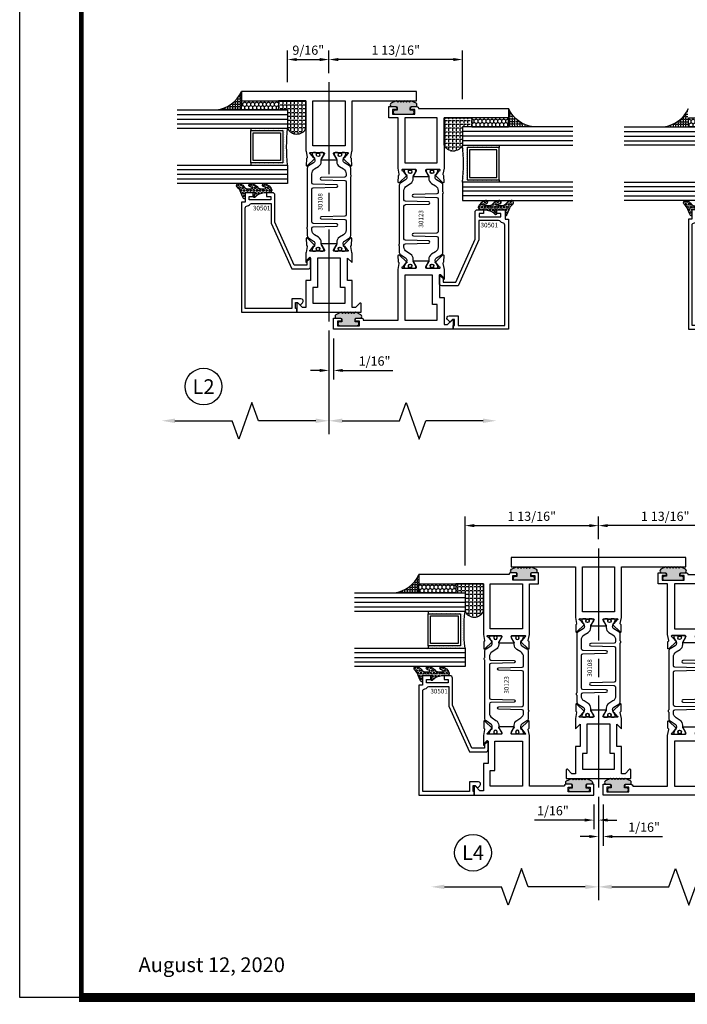
# Model space of a CAD drawing. Units: inches. Extents: x -37 to 186, y -91 to 4.
# Drawn here: x 121 to 130, y -67 to -54 of the extents above; entities that cross this region are included whole.
import ezdxf
from ezdxf.enums import TextEntityAlignment as Align

# ---------------------------------------------------------------- set-up
doc = ezdxf.new("R2010")
doc.units = ezdxf.units.IN
doc.header["$LTSCALE"] = 0.5
doc.header["$MEASUREMENT"] = 0
doc.linetypes.add('CENTER', pattern=[2, 1.25, -0.25, 0.25, -0.25])
for name, color, linetype in [('Beads', 5, 'Continuous'), ('CenterLine', 2, 'CENTER'), ('Dimensions', 3, 'Continuous'), ('GLASS', 8, 'Continuous'), ('Object', 6, 'Continuous'), ('OBJECTS', 6, 'Continuous'), ('sealant', 1, 'Continuous'), ('Text', 4, 'Continuous'), ('VINYL', 6, 'Continuous')]:
    doc.layers.add(name, color=color, linetype=linetype)
doc.styles.add('Arial', font='arial.ttf')
doc.styles.add('Simplex', font='simplex.shx')
doc.styles.get("Standard").update_dxf_attribs({"font": 'arial.ttf'})
doc.dimstyles.new('Standard$0', dxfattribs={"dimtxt": 0.125, "dimasz": 0.125, "dimexe": 0.125, "dimexo": 0.125, "dimgap": 0.0625, "dimtad": 1, "dimdec": 5, "dimzin": 0, "dimdsep": 46, "dimlunit": 5, "dimtxsty": 'Simplex', "dimcen": 0, "dimadec": 1, "dimazin": 2, "dimtfac": 1, "dimtdec": 5, "dimtofl": 0, "dimtmove": 0, "dimatfit": 3, "dimfxl": 1, "dimfrac": 2, "dimtolj": 1, "dimtzin": 0, "dimlwd": -1, "dimlwe": -1, "dimarcsym": 0})

# ---------------------------------------------------------------- blocks, each defined once
blk = doc.blocks.new('*D9')
at = {"layer": 'Defpoints', "color": 0, "transparency": 16777216}
for p in [(125.1337373582042, -57.74022736736579), (125.196237369023, -57.8455185785058), (125.196237369023, -58.40577265953244)]:
    blk.add_point(p, dxfattribs=at)
at = {"layer": 'Dimensions', "color": 0, "transparency": 16777216}
for p, q in [((125.1337373582042, -57.86522736736579), (125.1337373582042, -58.53077265953245)), ((125.196237369023, -57.9705185785058), (125.196237369023, -58.53077265953245)), ((125.0087373582043, -58.40577265953244), (124.8837373582043, -58.40577265953244)), ((125.321237369023, -58.40577265953244), (126.0026144560106, -58.40577265953244))]:
    blk.add_line(p, q, dxfattribs=at)
for points in [[(125.0087373582043, -58.38493932619911), (125.0087373582043, -58.42660599286578), (125.1337373582042, -58.40577265953244)], [(125.321237369023, -58.38493932619911), (125.321237369023, -58.42660599286578), (125.196237369023, -58.40577265953244)]]:
    blk.add_solid(points, dxfattribs=at)
at = {"layer": 'Dimensions', "color": 0, "transparency": 16777216, "insert": (125.7527849880706, -58.2786410087821), "char_height": 0.125, "attachment_point": 5, "style": 'Arial'}
blk.add_mtext('\\A1;1/16"', dxfattribs=at)
blk = doc.blocks.new('DIM')
at = {"color": 0, "linetype": 'ByBlock'}
for p, q in [((-0.125, 0), (-0.8644460117492015, 0)), ((-0.684446011749202, -0.1799999999999997), (-0.684446011749202, -0.9559300415495144)), ((-0.684446011749202, -2.091860083099028), (-0.684446011749202, -1.315930041549513))]:
    blk.add_line(p, q, dxfattribs=at)
for p, q in [((-0.434446011749202, -1.04593004154951), (-0.9344460117492019, -1.225930041549517)), ((-0.684446011749202, -0.9559300415495144), (-0.434446011749202, -1.04593004154951)), ((-0.9344460117492019, -1.225930041549517), (-0.684446011749202, -1.315930041549513))]:
    blk.add_line(p, q)
for points in [[(-0.7144460117492013, -0.1799999999999997), (-0.6544460117492026, -0.1799999999999997), (-0.684446011749202, 0)], [(-0.7144460117492013, -2.091860083099028), (-0.6544460117492026, -2.091860083099028), (-0.684446011749202, -2.271860083099028)]]:
    blk.add_solid(points, dxfattribs=at)
at = {"layer": 'Defpoints', "color": 0, "linetype": 'ByBlock'}
blk.add_point((-0.684446011749202, -2.271860083099028), dxfattribs=at)
blk = doc.blocks.new('*D28')
at = {"layer": 'Defpoints', "color": 0, "transparency": 16777216}
for p in [(125.1337373598994, -54.18044209125092), (125.1337373598994, -54.49022736736579), (124.5712373600245, -54.61522736736579)]:
    blk.add_point(p, dxfattribs=at)
at = {"layer": 'Dimensions', "color": 0, "transparency": 16777216}
for p, q in [((124.5712373600245, -54.49022736736579), (124.5712373600245, -54.05544209125093)), ((125.1337373598994, -54.36522736736579), (125.1337373598994, -54.05544209125093)), ((124.6962373600245, -54.18044209125092), (125.0087373598994, -54.18044209125092))]:
    blk.add_line(p, q, dxfattribs=at)
for points in [[(124.6962373600245, -54.15960875791759), (124.6962373600245, -54.20127542458426), (124.5712373600245, -54.18044209125092)], [(125.0087373598994, -54.15960875791759), (125.0087373598994, -54.20127542458426), (125.1337373598994, -54.18044209125092)]]:
    blk.add_solid(points, dxfattribs=at)
at = {"layer": 'Dimensions', "color": 0, "transparency": 16777216, "insert": (124.852487359962, -54.05331044050058), "char_height": 0.125, "attachment_point": 5, "style": 'Arial'}
blk.add_mtext('\\A1;9/16"', dxfattribs=at)
blk = doc.blocks.new('*D29')
at = {"layer": 'Defpoints', "color": 0, "transparency": 16777216}
for p in [(125.1337373598994, -54.18044209125092), (125.1337373598994, -54.49022736736579), (126.9462373595244, -54.8455185785058)]:
    blk.add_point(p, dxfattribs=at)
at = {"layer": 'Dimensions', "color": 0, "transparency": 16777216}
for p, q in [((125.1337373598994, -54.36522736736579), (125.1337373598994, -54.05544209125093)), ((126.9462373595244, -54.7205185785058), (126.9462373595244, -54.05544209125093)), ((126.8212373595244, -54.18044209125092), (125.2587373598994, -54.18044209125092))]:
    blk.add_line(p, q, dxfattribs=at)
for points in [[(125.2587373598994, -54.15960875791759), (125.2587373598994, -54.20127542458426), (125.1337373598994, -54.18044209125092)], [(126.8212373595244, -54.15960875791759), (126.8212373595244, -54.20127542458426), (126.9462373595244, -54.18044209125092)]]:
    blk.add_solid(points, dxfattribs=at)
at = {"layer": 'Dimensions', "color": 0, "transparency": 16777216, "insert": (126.0399873597119, -54.05326780748557), "char_height": 0.125, "attachment_point": 5, "style": 'Arial'}
blk.add_mtext('\\A1;1 13/16"', dxfattribs=at)
blk = doc.blocks.new('TR-6418E')
at = {"layer": 'VINYL'}
h = blk.add_hatch(dxfattribs=at)
h.set_pattern_fill('AR-CONC', color=2)
h.set_pattern_definition([(50, (-128.7063561248717, 34.4316526462555), (7.172601826007534, -0.6275213498259511), [0.75, -8.25]), (355, (-128.7063561248717, 34.4316526462555), (-1.38751333613, 7.521921337000118), [0.6, -6.599999999999999]), (100.45144446, (-128.1086393148717, 34.3793592062555), (5.785088467271119, 6.894399909686294), [0.6374019199999995, -7.011421119999996]), (46.1842, (-128.7063561248717, 36.4316526462555), (10.67241330671572, -1.655192807930765), [1.125, -12.375]), (96.63563549000003, (-127.8169886748717, 36.2937195762555), (9.346619456742284, 9.741186007745505), [0.9561034199999999, -10.5171376]), (351.18416399, (-128.7063561248717, 36.4316526462555), (9.346619450547731, 9.741186002699902), [0.9, -9.90000001]), (21, (-127.7063561248717, 35.9316526462555), (5.969070521184616, -4.026188906653388), [0.75, -8.25]), (326, (-127.7063561248717, 35.9316526462555), (2.433153319215817, 7.25150045046853), [0.6, -6.599999999999999]), (71.45144474, (-127.2089335848717, 35.5961369062555), (8.402223767299711, 3.225311528063538), [0.6374019000000001, -7.011421119999999]), (37.5, (-128.7063561248717, 34.4316526462555), (0.1215985531729067, 3.328938538313114), [0, -6.519999999999999, 0, -6.7, 0, -6.625]), (7.499999999999999, (-128.7063561248717, 34.4316526462555), (2.630695374421486, 3.944117118823602), [0, -3.819999999999999, 0, -6.37, 0, -2.524999999999999]), (327.5, (-130.9363561248717, 34.4316526462555), (5.33822436172409, -0.2255487173437976), [0, -2.5, 0, -7.799999999999999, 0, -10.35]), (317.5, (-131.9363561248717, 34.4316526462555), (5.831861693423862, 1.001049823323177), [0, -3.25, 0, -5.179999999999999, 0, -7.349999999999999])])
edge = h.paths.add_edge_path()
edge.add_line((0.0900000000000034, 0.0879999999999797), (0.0900000000000034, 0.0549999999999642))
edge.add_line((0.0900000000000034, 0.0549999999999642), (0.1150000000000091, 0.0549999999999926))
edge.add_arc((0.1150000000000091, 0.0275000000000034), 0.0274999999999892, -90, 90, ccw=False)
edge.add_line((0.1150000000000091, 1.42e-14), (-0.1150000000000091, -1.42e-14))
edge.add_arc((-0.1150000000000091, 0.0274999999999892), 0.0275000000000034, 90, 270, ccw=False)
edge.add_line((-0.1150000000000091, 0.0549999999999926), (-0.0900000000000034, 0.055000000000021))
edge.add_line((-0.0900000000000034, 0.055000000000021), (-0.0900000000000034, 0.0879999999999797))
edge.add_arc((-0.1050000000000075, 0.0879999999999903), 0.0150000000000041, 359.9999999999593, 449.9999999999322)
edge.add_line((-0.1049999999999898, 0.1029999999999944), (-0.1690000000000253, 0.1029999999999944))
edge.add_arc((-0.1532124917760349, 0.1259999999999759), 0.0278970503086207, 124.46622586600361, 235.5337741338903, ccw=False)
edge.add_line((-0.1689999999999827, 0.1489999999999867), (-0.0999999999999943, 0.1830117813910448))
edge.add_line((-0.0999999999999943, 0.1830117813910448), (-0.0800000000000125, 0.1655058906955134))
edge.add_line((-0.0800000000000125, 0.1655058906955134), (-0.0600000000000023, 0.1830117813910448))
edge.add_line((-0.0600000000000023, 0.1830117813910448), (-0.0400000000000063, 0.1655058906955134))
edge.add_line((-0.0400000000000063, 0.1655058906955134), (-0.0200000000000102, 0.1830117813910448))
edge.add_line((-0.0200000000000102, 0.1830117813910448), (0, 0.1655058906955134))
edge.add_line((0, 0.1655058906955134), (0.0200000000000102, 0.1830117813910448))
edge.add_line((0.0200000000000102, 0.1830117813910448), (0.0400000000000063, 0.1655058906955134))
edge.add_line((0.0400000000000063, 0.1655058906955134), (0.0600000000000023, 0.1830117813910448))
edge.add_line((0.0600000000000023, 0.1830117813910448), (0.0800000000000125, 0.1655058906955134))
edge.add_line((0.0800000000000125, 0.1655058906955134), (0.0999999999999943, 0.1830117813910448))
edge.add_line((0.0999999999999943, 0.1830117813910448), (0.1690000000000111, 0.1489999999999867))
edge.add_arc((0.1532124917760491, 0.1259999999999857), 0.0278970503086207, -55.53377413392559, 55.533774133961, ccw=False)
edge.add_line((0.1690000000000253, 0.1029999999999944), (0.105000000000004, 0.102999999999966))
edge.add_arc((0.1050000000000004, 0.087999999999969), 0.014999999999997, 89.99999999998644, 179.9999999999593)
h = blk.add_hatch(color=2, dxfattribs=at)
h.dxf.hatch_style = 1
edge = h.paths.add_edge_path()
edge.add_line((0.0900000000000034, 0.0879999999999797), (0.0900000000000034, 0.0549999999999642))
edge.add_line((0.0900000000000034, 0.0549999999999642), (0.1150000000000091, 0.0549999999999926))
edge.add_arc((0.1150000000000091, 0.0275000000000034), 0.0274999999999892, -90, 90, ccw=False)
edge.add_line((0.1150000000000091, 1.42e-14), (-0.1150000000000091, -1.42e-14))
edge.add_arc((-0.1150000000000091, 0.0274999999999892), 0.0275000000000034, 90, 270, ccw=False)
edge.add_line((-0.1150000000000091, 0.0549999999999926), (-0.0900000000000034, 0.055000000000021))
edge.add_line((-0.0900000000000034, 0.055000000000021), (-0.0900000000000034, 0.0879999999999797))
edge.add_arc((-0.1050000000000075, 0.0879999999999903), 0.0150000000000041, 359.9999999999593, 449.9999999999322)
edge.add_line((-0.1049999999999898, 0.1029999999999944), (-0.1690000000000253, 0.1029999999999944))
edge.add_arc((-0.1532124917760349, 0.1259999999999759), 0.0278970503086207, 124.46622586600361, 235.5337741338903, ccw=False)
edge.add_line((-0.1689999999999827, 0.1489999999999867), (-0.0999999999999943, 0.1830117813910448))
edge.add_line((-0.0999999999999943, 0.1830117813910448), (-0.0800000000000125, 0.1655058906955134))
edge.add_line((-0.0800000000000125, 0.1655058906955134), (-0.0600000000000023, 0.1830117813910448))
edge.add_line((-0.0600000000000023, 0.1830117813910448), (-0.0400000000000063, 0.1655058906955134))
edge.add_line((-0.0400000000000063, 0.1655058906955134), (-0.0200000000000102, 0.1830117813910448))
edge.add_line((-0.0200000000000102, 0.1830117813910448), (0, 0.1655058906955134))
edge.add_line((0, 0.1655058906955134), (0.0200000000000102, 0.1830117813910448))
edge.add_line((0.0200000000000102, 0.1830117813910448), (0.0400000000000063, 0.1655058906955134))
edge.add_line((0.0400000000000063, 0.1655058906955134), (0.0600000000000023, 0.1830117813910448))
edge.add_line((0.0600000000000023, 0.1830117813910448), (0.0800000000000125, 0.1655058906955134))
edge.add_line((0.0800000000000125, 0.1655058906955134), (0.0999999999999943, 0.1830117813910448))
edge.add_line((0.0999999999999943, 0.1830117813910448), (0.1690000000000111, 0.1489999999999867))
edge.add_arc((0.1532124917760491, 0.1259999999999857), 0.0278970503086207, -55.53377413392559, 55.533774133961, ccw=False)
edge.add_line((0.1690000000000253, 0.1029999999999944), (0.105000000000004, 0.102999999999966))
edge.add_arc((0.1050000000000004, 0.087999999999969), 0.014999999999997, 89.99999999998644, 179.9999999999593)
at = {"layer": 'VINYL', "color": 2}
blk.add_lwpolyline([(0.0900000000000034, 0.0879999999999797), (0.0900000000000034, 0.0549999999999642), (0.1150000000000091, 0.0549999999999926, -0.9999999999999998), (0.1150000000000091, 1.42e-14), (-0.1150000000000091, -1.42e-14, -0.9999999999999998), (-0.1150000000000091, 0.0549999999999926), (-0.0900000000000034, 0.055000000000021), (-0.0900000000000034, 0.0879999999999797, 0.4142135623729564), (-0.1049999999999898, 0.1029999999999944), (-0.1690000000000253, 0.1029999999999944, -0.52650182976755), (-0.1689999999999827, 0.1489999999999867), (-0.0999999999999943, 0.1830117813910448), (-0.0800000000000125, 0.1655058906955134), (-0.0600000000000023, 0.1830117813910448), (-0.0400000000000063, 0.1655058906955134), (-0.0200000000000102, 0.1830117813910448), (0, 0.1655058906955134), (0.0200000000000102, 0.1830117813910448), (0.0400000000000063, 0.1655058906955134), (0.0600000000000023, 0.1830117813910448), (0.0800000000000125, 0.1655058906955134), (0.0999999999999943, 0.1830117813910448), (0.1690000000000111, 0.1489999999999867, -0.5265018297675493), (0.1690000000000253, 0.1029999999999944), (0.105000000000004, 0.102999999999966, 0.4142135623729563)], format="xyb", close=True, dxfattribs=at)
blk = doc.blocks.new('sheet')
at = {"linetype": 'Continuous'}
for points, const_width in [([(0.4188086893723551, 10.52255285487147), (0.4188086893723551, -0.0309312178266055)], 0.030931217826614), ([(0.4033430804590524, 0), (7.455660744927037, 0)], 0.061862435653228)]:
    blk.add_lwpolyline(points, dxfattribs=dict(at, const_width=const_width))
at = {"layer": 'Defpoints'}
blk.add_lwpolyline([(0, 0), (0, 10.49162163704486), (7.859375, 10.49162163704486), (7.859375, 0)], close=True, dxfattribs=at)
blk = doc.blocks.new('*D346')
at = {"layer": 'Defpoints', "color": 0, "transparency": 16777216}
for p in [(128.7932768108792, -64.07472121543498), (128.855776821698, -64.18001242657499), (128.855776821698, -64.74026650760163)]:
    blk.add_point(p, dxfattribs=at)
at = {"layer": 'Dimensions', "color": 0, "transparency": 16777216}
for p, q in [((128.7932768108792, -64.19972121543498), (128.7932768108792, -64.86526650760163)), ((128.855776821698, -64.30501242657499), (128.855776821698, -64.86526650760163)), ((128.6682768108792, -64.74026650760163), (128.5432768108792, -64.74026650760163)), ((128.980776821698, -64.74026650760163), (129.6621539086856, -64.74026650760163))]:
    blk.add_line(p, q, dxfattribs=at)
for points in [[(128.6682768108792, -64.7194331742683), (128.6682768108792, -64.76109984093496), (128.7932768108792, -64.74026650760163)], [(128.980776821698, -64.7194331742683), (128.980776821698, -64.76109984093496), (128.855776821698, -64.74026650760163)]]:
    blk.add_solid(points, dxfattribs=at)
at = {"layer": 'Dimensions', "color": 0, "transparency": 16777216, "insert": (129.4123244407456, -64.61313485685129), "char_height": 0.125, "attachment_point": 5, "style": 'Arial'}
blk.add_mtext('\\A1;1/16"', dxfattribs=at)
blk = doc.blocks.new('*D347')
at = {"layer": 'Defpoints', "color": 0, "transparency": 16777216}
for p in [(128.7932768108792, -64.07472121543498), (128.7307768126995, -64.18001242657499), (128.7307768126995, -64.51704006633867)]:
    blk.add_point(p, dxfattribs=at)
at = {"layer": 'Dimensions', "color": 0, "transparency": 16777216}
for p, q in [((128.7932768108792, -64.19972121543498), (128.7932768108792, -64.64204006633867)), ((128.7307768126995, -64.30501242657499), (128.7307768126995, -64.64204006633867)), ((128.6057768126995, -64.51704006633867), (127.9243997164632, -64.51704006633867)), ((128.9182768108792, -64.51704006633867), (129.0432768108792, -64.51704006633867))]:
    blk.add_line(p, q, dxfattribs=at)
for points in [[(128.6057768126995, -64.49620673300532), (128.6057768126995, -64.537873399672), (128.7307768126995, -64.51704006633867)], [(128.9182768108792, -64.49620673300532), (128.9182768108792, -64.537873399672), (128.7932768108792, -64.51704006633867)]]:
    blk.add_solid(points, dxfattribs=at)
at = {"layer": 'Dimensions', "color": 0, "transparency": 16777216, "insert": (128.1742291844032, -64.38990841558832), "char_height": 0.125, "attachment_point": 5, "style": 'Arial'}
blk.add_mtext('\\A1;1/16"', dxfattribs=at)
blk = doc.blocks.new('*D345')
at = {"layer": 'Defpoints', "color": 0, "transparency": 16777216}
for p in [(128.7932768125745, -60.51493593932011), (128.7932768125745, -60.82472121543498), (126.9807768129495, -61.18001242657499)]:
    blk.add_point(p, dxfattribs=at)
at = {"layer": 'Dimensions', "color": 0, "transparency": 16777216}
for p, q in [((126.9807768129495, -61.05501242657499), (126.9807768129495, -60.38993593932011)), ((128.7932768125745, -60.69972121543497), (128.7932768125745, -60.38993593932011)), ((127.1057768129495, -60.51493593932011), (128.6682768125745, -60.51493593932011))]:
    blk.add_line(p, q, dxfattribs=at)
for points in [[(127.1057768129495, -60.49410260598677), (127.1057768129495, -60.53576927265345), (126.9807768129495, -60.51493593932011)], [(128.6682768125745, -60.49410260598677), (128.6682768125745, -60.53576927265345), (128.7932768125745, -60.51493593932011)]]:
    blk.add_solid(points, dxfattribs=at)
at = {"layer": 'Dimensions', "color": 0, "transparency": 16777216, "insert": (127.887026812762, -60.38776165555476), "char_height": 0.125, "attachment_point": 5, "style": 'Arial'}
blk.add_mtext('\\A1;1 13/16"', dxfattribs=at)
blk = doc.blocks.new('*D344')
at = {"layer": 'Defpoints', "color": 0, "transparency": 16777216}
for p in [(128.7932768125745, -60.51493593932011), (128.7932768125745, -60.82472121543498), (130.6057768121994, -61.18001242657499)]:
    blk.add_point(p, dxfattribs=at)
at = {"layer": 'Dimensions', "color": 0, "transparency": 16777216}
for p, q in [((128.7932768125745, -60.69972121543497), (128.7932768125745, -60.38993593932011)), ((130.6057768121994, -61.05501242657499), (130.6057768121994, -60.38993593932011)), ((130.4807768121994, -60.51493593932011), (128.9182768125745, -60.51493593932011))]:
    blk.add_line(p, q, dxfattribs=at)
for points in [[(128.9182768125745, -60.49410260598677), (128.9182768125745, -60.53576927265345), (128.7932768125745, -60.51493593932011)], [(130.4807768121994, -60.49410260598677), (130.4807768121994, -60.53576927265345), (130.6057768121994, -60.51493593932011)]]:
    blk.add_solid(points, dxfattribs=at)
at = {"layer": 'Dimensions', "color": 0, "transparency": 16777216, "insert": (129.6995268123869, -60.38776165555476), "char_height": 0.125, "attachment_point": 5, "style": 'Arial'}
blk.add_mtext('\\A1;1 13/16"', dxfattribs=at)
blk = doc.blocks.new('IB-2807')
at = {"color": 13, "ltscale": 0.5}
blk.add_lwpolyline([(-0.2916564662711636, -0.0822166580907471, -0.4073799803307416), (-0.2719768496507555, -0.0629919999999977), (0.1736830829841409, -0.0629920000000048, -0.4073799803307086), (0.1933626996045632, -0.0822166580907542), (0.2007870000001048, -0.3996055000000069, 1.000000000000142), (0.2322830000000948, -0.3996055000000034), (0.2397073003956365, -0.0822166580907506, -0.4073799803307409), (0.2593869170160588, -0.0629920000000013), (0.3814491121870418, -0.0629920000000048, -0.2586175843558855), (0.4482244192783967, -0.1000061571342847), (0.4812940614538377, -0.1529286473706719, 0.2586175843559083), (0.5480693685451996, -0.1899428045049518), (0.5683500338383994, -0.1899428045049518, -0.131652055654937), (0.5840979864426572, -0.1941624410234706), (0.6380389491216861, -0.2253051453753194, 0.1316520556549324), (0.641975937272747, -0.2263600545049513), (0.6535419999999306, -0.2263600545049513, 0.4142135623730951), (0.6692899999999327, -0.210612054504951), (0.6692899999999327, -0.1791158182849486, 0.4142135623730951), (0.657478999999924, -0.1673048182849506), (0.6511986081195147, -0.1673048182849488, -1.696129800293399), (0.6511980673190437, -0.1259661923009467), (0.657478999999924, -0.1259661923009485, 0.4142135623730951), (0.6692899999999327, -0.1141551923009487), (0.6692899999999327, -0.0826595545049536, 0.4142135623730951), (0.6535419999999306, -0.0669115545049515), (0.6419756074417791, -0.0669115545049515, 0.1316530737711172), (0.6380385919933645, -0.0679664793947197), (0.5840982644672011, -0.099109104945871, -0.1316530737712209), (0.5683502026735426, -0.103328804504951), (0.5649722946239564, -0.103328804504951, -0.258617584355875), (0.5315846410782826, -0.0848217259378146), (0.4901466503536654, -0.0185070785671364, 0.2586175843558927), (0.4567589968079915, 0), (-0.3367232145247385, 0, -0.2134217652834673), (-0.3425921476096931, 0.0026246666666658, 0.4472135955000521), (-0.3660678799494832, 0.0026246666666658, -0.2134217652834543), (-0.3719368130344236, 0), (-0.4567589968079915, 0, 0.2586175843559007), (-0.4901466503536654, -0.01850707856714), (-0.5315846410782826, -0.0848217259378146, -0.2586175843558749), (-0.5649722946239564, -0.103328804504951), (-0.5683501043609099, -0.103328804504951, -0.1316524644635349), (-0.5840981008084896, -0.0991091426735373), (-0.6380388084508227, -0.0679664699628013, 0.1316524644635058), (-0.6419758075627158, -0.0669115545049479), (-0.6535420275590696, -0.0669115545049479, 0.4142135623730951), (-0.6692900275590717, -0.0826595545049465), (-0.6692900275590717, -0.1141551923009452, 0.4142135623731505), (-0.6574790275590701, -0.1259661923009467), (-0.6511981233421978, -0.1259661923009467, -1.696130134016091), (-0.6511986143318964, -0.1673048143479487), (-0.6574790275590701, -0.167304814347947, 0.4142135623730951), (-0.6692900275590717, -0.1791158143479468), (-0.6692900275590717, -0.2106120230089488, 0.4142135623730951), (-0.6535420275590696, -0.2263600230089473), (-0.6419758086373549, -0.2263600230089455, 0.1316525292357516), (-0.638038807788817, -0.2253051065484382), (-0.5840981951074227, -0.1941624703469884, -0.1316525292358009), (-0.5683501917132432, -0.1899428045049518), (-0.5480693685451996, -0.1899428045049518, 0.2586175843558967), (-0.4812940614538377, -0.1529286473706719), (-0.4482244192783896, -0.1000061571342741, -0.2586175843559042), (-0.3814491121870276, -0.0629919999999977), (-0.3576806836826591, -0.0629919999999977, -0.4073799803307418), (-0.338001067062244, -0.0822166580907471), (-0.3305767666667094, -0.3996055000000069, 1.000000000000142), (-0.2990807666667052, -0.3996055000000034)], format="xyb", close=True, dxfattribs=at)
for centre in [(-0.6397625275590713, -0.1466356391509436), (0.6397624999999323, -0.1466356548989385)]:
    blk.add_circle(centre, 0.0236219999999998, dxfattribs=at)
blk = doc.blocks.new('T30108')
for points in [[(-0.8304183186446749, 0.0723430770664635, -0.5773502691897564), (-0.8481348186446808, 0.0621144510223672), (-0.9099800183891488, 0.0978207937429261, -0.1826758136818116), (-0.9135061685169176, 0.1021296454781861, 0.849635366392467), (-0.928843318644681, 0.0996194131840582), (-0.9288400023289256, -0.0996194097936325, 0.8496353663924768), (-0.9135028522011623, -0.1021296420877675, -0.1826758136817141), (-0.9099767020734078, -0.0978207903524933), (-0.8481315023289255, -0.0621144476319344, -0.5773502691895464), (-0.8304150023289338, -0.0723430736760378), (-0.8304832953538436, -0.2500488904366307, -1.526198365857429), (-0.8450677667809358, -0.251182648601457), (-0.8969645336271341, -0.209307278627108, -0.2679491924311117), (-0.8997991577568882, -0.2019611891874007, 0.7332303362622317), (-0.9132520033667574, -0.195283146832999), (-1.009573900437345, -0.29537650558553, 0.6681786379192202), (-1.003749102151246, -0.30870892431588), (-0.9146812012488396, -0.3069986896707277, 0.1989123673796302), (-0.9091587325914929, -0.3045859792225372), (-0.9032807177360879, -0.2984778120500877, -0.2914734195860816), (-0.8950565570557955, -0.2964881739284948), (-0.8125199748597538, -0.3119685984597993, 0.0463850112291543), (-0.8068052250377917, -0.3124998826958887), (-0.125, -0.3124810596073502), (-0.125, -1.187499999875001), (0, -1.187499999875001), (0, 1.187499999875001), (-0.125, 1.187499999875001), (-0.125, 0.3124979505742829), (-0.8068052250377917, 0.3124998860863002, 0.0463850112291543), (-0.8125199748597538, 0.3119686018502108), (-0.8950565570557955, 0.2964881773189063, -0.2914734195860816), (-0.9032807177360879, 0.2984778154404992), (-0.9091587325914929, 0.3045859826129487, 0.1989123673796302), (-0.9146812012488396, 0.3069986930611392), (-1.003749102151246, 0.3087089277062915, 0.6681786379192202), (-1.009573900437345, 0.2953765089759415), (-0.9132520033667574, 0.1952831502234105, 0.7332303362622317), (-0.8997991577568882, 0.2019611925778122, -0.2679491924311117), (-0.8969645336271341, 0.2093072820175195), (-0.8450677667809358, 0.2511826519918685, -1.526198365857429), (-0.8304832953538436, 0.2500488938270422)], [(-2.9375, -0.312500044008182), (-2.568964999906427, -0.3125000440188614), (-2.568964999906427, -0.249999999885631), (-2.263364999906627, -0.249999999885631), (-2.325361265763447, -0.3124962356284158), (-2.193258095842438, -0.3124998826958887, 0.0463850112291543), (-2.187543346020476, -0.3119685984597993), (-2.105006763824434, -0.2964881739284948, -0.2914734195860816), (-2.096782603144141, -0.2984778120500877), (-2.090904588288736, -0.3045859792225372, 0.1989123673796302), (-2.08538211963139, -0.3069986896707277), (-1.996314218728983, -0.30870892431588, 0.6681786379192202), (-1.990489420442884, -0.29537650558553), (-2.086811317513472, -0.195283146832999, 0.7332303362622317), (-2.100264163123341, -0.2019611891874007, -0.2679491924311117), (-2.103098787253095, -0.209307278627108), (-2.154995554099293, -0.251182648601457, -1.526198365857429), (-2.169580025526386, -0.2500488904366307), (-2.169648318551296, -0.0723430736867243, -0.5773502691895962), (-2.151931818551304, -0.0621144476426281), (-2.090086618806822, -0.0978207903631869, -0.182675813681714), (-2.086560468679067, -0.1021296420984612, 0.8496353663928553), (-2.071223318551304, -0.0996194098043191), (-2.071220002235548, 0.0996194131733717, 0.8496353663928452), (-2.086557152363312, 0.1021296454674996, -0.1826758136818114), (-2.09008330249108, 0.0978207937322395), (-2.151928502235548, 0.0621144510116807, -0.5773502691897564), (-2.169645002235554, 0.0723430770557769), (-2.169580025526386, 0.2500488938270422, -1.526198365857429), (-2.154995554099293, 0.2511826519918685), (-2.103098787253095, 0.2093072820175195, -0.2679491924311117), (-2.100264163123341, 0.2019611925778122, 0.7332303362622317), (-2.086811317513472, 0.1952831502234105), (-1.990489420442884, 0.2953765089759415, 0.6681786379192202), (-1.996314218728983, 0.3087089277062915), (-2.08538211963139, 0.3069986930611392, 0.1989123673796302), (-2.090904588288736, 0.3045859826129487), (-2.096782603144141, 0.2984778154404992, -0.2914734195860816), (-2.105006763824434, 0.2964881773189063), (-2.187543346020476, 0.3119686018502108, 0.0463850112291543), (-2.193258095842438, 0.3124998860863002), (-2.32536451501474, 0.3124995110619579), (-2.263364999906627, 0.2499999998642437), (-2.568964999906427, 0.2499999998642437), (-2.568964999906427, 0.3125000439974883), (-2.9375, 0.3125000440081678), (-2.9375, 0.3603578642512204), (-2.877428932188195, 0.4204289320630821, 0.6681786379191457), (-2.884500000000116, 0.4374999998749303), (-3, 0.4374999998749374), (-2.999999999999992, -0.4374999998749516), (-2.884500000000116, -0.4374999998749516, 0.6681786379191457), (-2.877428932188188, -0.4204289320630892), (-2.9375, -0.3603578642512346)]]:
    blk.add_lwpolyline(points, format="xyb", close=True)
for points in [[(-2.662684999906417, 0.1562479517193509), (-2.662684999906417, 0.2187489787733767), (-2.87525000000096, 0.2187489741015298), (-2.87525000000096, -0.2187489774919769), (-2.662684999906417, -0.218748972820137), (-2.662684999906417, -0.1562500000538591), (-2.263364999906627, -0.1562499998856879), (-2.263364999906627, 0.1562479517193509)], [(-0.1247499999990396, -0.2187479517300375), (-0.7366650046578515, -0.2187479517300375), (-0.7366650046578515, 0.2187479517300375), (-0.1247499999990396, 0.2187479517300375)]]:
    blk.add_lwpolyline(points, close=True)
blk.add_blockref('IB-2807', (-1.500009974769859, 0.295233824155261))
at = {"rotation": 180}
blk.add_blockref('IB-2807', (-1.500009974769859, -0.2952338207648353), dxfattribs=at)
blk = doc.blocks.new('T30123')
for points in [[(1.125234470809338, 0.3589893562518114, 0.2914734195860816), (1.133458631489638, 0.3609789943733972), (1.139336646345036, 0.3670871615458537, -0.1989123673796302), (1.144859115002383, 0.3694998719940372), (1.233927015904789, 0.3712101066391824, -0.6681786379193442), (1.239751814190888, 0.3578776879088537), (1.143429917120307, 0.2577843291563227, -0.7332303362619133), (1.129977071510431, 0.2644623715107173, 0.2679491924313002), (1.127142447380684, 0.2718084609504245), (1.075245680534486, 0.3136838309247594, 1.526198365856423), (1.060661209107394, 0.3125500727599473), (1.060706213468925, 0.1348442683569146, 0.5773502691897564), (1.078422713468931, 0.1246156423128184), (1.140267913213413, 0.160321985033363, 0.1826758136816352), (1.143794063341168, 0.1646308367686515, -0.8496353663925473), (1.159131213468917, 0.1621206044745236), (1.159134529784687, -0.0371182185031671, -0.8496353663927751), (1.143797379656909, -0.0396284507972951, 0.1826758136816432), (1.140271229529155, -0.0353195990620634), (1.078426029784672, 0.0003867436585097, 0.5773502691898434), (1.060709529784666, -0.0098418823855866), (1.060661209107394, -0.1875477115037256, 1.526198365856424), (1.075245680534486, -0.1886814696685519), (1.127142447380684, -0.1468060996942029, 0.2679491924313002), (1.129977071510431, -0.1394600102544814, -0.7332303362619133), (1.143429917120307, -0.1327819679000868), (1.239751814190888, -0.2328753266526178, -0.6681786379193442), (1.233927015904789, -0.246207745382975), (1.144859115002383, -0.2444975107378298, -0.1989123673796302), (1.139336646345036, -0.2420848002896321), (1.133458631489638, -0.2359766331171897, 0.2914734195860815), (1.125234470809338, -0.2339869949955897), (1.042697888613304, -0.2494674195268942, -0.046385011229149), (1.036983138791342, -0.2499987037629978), (0.3552912111400062, -0.2499798838022968), (0.3552912111400062, -0.375), (0.2052912111400147, -0.375), (0.2052912111400147, -0.2879999999999825, -0.414213562373147), (0.2252912111400107, -0.2679999999999723), (0.2452912111400067, -0.2679999999999723), (0.2452912111400067, -0.3239999999999839), (0.308302992531047, -0.3239999999999839), (0.308302992531047, -0.0239999999999725), (0.2452912111400067, -0.0239999999999725), (0.2452912111400209, -0.0799999999999841), (0.2252912111400391, -0.0799999999999841, -0.4142135623730431), (0.2052912111400431, -0.0599999999999739), (0.2052912111400289, 0.0070000000000334, -0.414213562372939), (0.2252912111400249, 0.0270000000000437), (0.2302912111400133, 0.0270000000000437), (0.2302912111400062, 1.250001194555892), (0.3552912111400062, 1.250001194555892), (0.3552912111400062, 0.3749991298288222), (1.036983138791342, 0.3750010650192053, -0.046385011229149), (1.042697888613304, 0.3744697807831301)], [(3.107623506631334, 0.4829289319380337, -0.668178637919487), (3.114694574443227, 0.499999999749889), (3.23019457444311, 0.499999999749889), (3.230194574443139, -1.125000000000056), (3.080194574443147, -1.125000000000056), (3.080194574443147, -1.038000000000039, -0.414213562372939), (3.100194574443143, -1.018000000000029), (3.120194574443139, -1.018000000000029), (3.120194574443139, -1.074000000000054), (3.18320635583418, -1.074000000000054), (3.18320635583418, -0.7740000000000437), (3.120194574443139, -0.7740000000000437), (3.120194574443154, -0.8300000000000409), (3.100194574443172, -0.8300000000000409, -0.4142135623728351), (3.080194574443176, -0.8100000000000449), (3.080194574443162, -0.7430000000000235, -0.414213562373147), (3.100194574443158, -0.7230000000000132), (3.10519457444311, -0.7230000000000132), (3.10519457444311, -0.2499798846306476), (2.423532651356325, -0.2499987037629978, -0.0463850112291493), (2.417817901534363, -0.2494674195268942), (2.335281319338328, -0.2339869949955897, 0.2914734195860816), (2.327057158658028, -0.2359766331171897), (2.321179143802631, -0.2420848002896321, -0.19891236737963), (2.315656675145284, -0.2444975107378298), (2.226588774242877, -0.246207745382975, -0.6681786379193438), (2.220763975956778, -0.2328753266526178), (2.317085873027359, -0.1327819679000868, -0.7332303362620606), (2.330538718637235, -0.1394600102544814, 0.2679491924311875), (2.333373342766982, -0.1468060996942029), (2.38527010961318, -0.1886814696685519, 1.526198365856423), (2.399854581040273, -0.1875477115037256), (2.39977625579845, -0.0098430771915332, 0.5773502691897566), (2.382059755798444, 0.000385548852563), (2.320214556053961, -0.0353207938679816, 0.18267581368183), (2.316688405926207, -0.0396296456032417, -0.8496353663925269), (2.301351255798458, -0.0371194133091137), (2.301354572114199, 0.162119409668577, -0.8496353663925476), (2.316691722241948, 0.1646296419627049, 0.1826758136817296), (2.320217872369731, 0.1603207902274164), (2.382063072114213, 0.1246144475068718, 0.5773502691893692), (2.399779572114219, 0.134843073550968), (2.399824576475744, 0.3125500727599473, 1.526198365856423), (2.385240105048659, 0.3136838309247594), (2.33334333820246, 0.2718084609504245, 0.2679491924311875), (2.330508714072706, 0.2644623715107173, -0.7332303362620606), (2.317055868462837, 0.2577843291563227), (2.220733971392249, 0.3578776879088537, -0.668178637919344), (2.226558769678348, 0.3712101066391824), (2.315626670580755, 0.3694998719940372, -0.1989123673796301), (2.321149139238102, 0.3670871615458537), (2.327027154093507, 0.3609789943733972, 0.2914734195860816), (2.335251314773792, 0.3589893562518114), (2.417787896969834, 0.3744697807831301, -0.046385011229149), (2.423502646791796, 0.3750010650192053), (2.555560259199594, 0.3750006901334189), (2.493559574349738, 0.3124999997605755), (2.799159574349538, 0.3124999997605755), (2.799159574349538, 0.3750000438938059), (3.16769457444311, 0.3750000438831194), (3.16769457444311, 0.422857864126172)]]:
    blk.add_lwpolyline(points, format="xyb", close=True)
for points in [[(0.9669262429016143, -0.1562477693524897), (0.9669260212217167, 0.2812493154549145), (0.3552912111400062, 0.2812489773669284), (0.3552912111400062, -0.1562477828111071)], [(3.10519457444311, 0.2812489773669142), (2.892879574349528, 0.2812489726950673), (2.892879574349528, 0.2187499999287894), (2.493559574349738, 0.2187499997606181), (2.4935597643614, -0.1562481208990931), (3.10519457444311, -0.1562477828111071)]]:
    blk.add_lwpolyline(points, close=True)
blk.add_blockref('IB-2807', (1.730184599673272, 0.3577338206397655))
at = {"rotation": 180}
blk.add_blockref('IB-2807', (1.730184599673272, -0.2327338242803307), dxfattribs=at)
blk = doc.blocks.new('30501-16-go')
at = {"layer": 'GLASS'}
h = blk.add_hatch(dxfattribs=at)
h.set_pattern_fill('DOTS', color=256, scale=0.5, style=0)
h.set_pattern_definition([(0, (-99.14109194399175, -0.2230551489716959), (0.015625, 0.03125), [0, -0.03125])])
edge = h.paths.add_edge_path()
edge.add_line((-0.5002510000017537, -0.625), (-0.5002510000017537, -0.125))
edge.add_line((-0.5002510000017537, -0.125), (-0.5315000000017563, -0.125))
edge.add_line((-0.5315000000017563, -0.125), (-0.5315000000017563, -0.5625))
edge.add_line((-0.5315000000017563, -0.5625), (-0.9690000000017562, -0.5625))
edge.add_line((-0.9690000000017562, -0.5625), (-0.9690000000017562, -0.125))
edge.add_line((-0.9690000000017562, -0.125), (-1.000251000001753, -0.125))
edge.add_line((-1.000251000001753, -0.125), (-1.000251000001753, -0.625))
edge.add_arc((-0.7502510000017537, -3.117515968123313), 2.505022125920191, 444.27237406377833, 455.7276259362216, ccw=False)
at = {"layer": 'Object'}
h = blk.add_hatch(dxfattribs=at)
h.set_pattern_fill('HONEY', color=256, scale=0.25, style=0)
h.set_pattern_definition([(360, (-107.0690796476112, 49.21552260991035), (0.046875, -0.02706329375), [0.03125, -0.0625]), (240, (-107.0690796476112, 49.21552260991035), (-0.0468749998975806, -0.0270632939273956), [0.03125, -0.0625]), (300, (-107.0690796476112, 49.21552260991035), (1.024194e-10, -0.0541265876773956), [-0.0625, 0.03125])])
h.paths.add_polyline_path([(-0.1252500000017562, 0), (-0.1252500000017562, -0.5), (-0.2502500000017562, -0.5), (-0.2502500000017562, 0)])
at = {"layer": 'sealant'}
h = blk.add_hatch(dxfattribs=at)
h.set_pattern_fill('ANGLE', color=256, scale=0.125, style=0)
h.set_pattern_definition([(360, (-107.069329647613, 49.21552260991053), (0, -0.034375), [0.025, -0.009375]), (270, (-107.069329647613, 49.21552260991053), (-0.034375, 0), [0.025, -0.009375])])
edge = h.paths.add_edge_path()
edge.add_ellipse((0.1801081508687758, 0.3943889205008446), major_axis=(-0.3369157108243496, 0.2737835439382414), ratio=0.9986172314592467, start_angle=46.33731061525714, end_angle=104.5528420560085)
edge.add_line((-4.26e-14, 1.847e-13), (-0.1250000000000426, 1.847e-13))
edge.add_line((-0.1250000000000426, 1.847e-13), (-0.2502500000017562, 0))
edge.add_line((-0.2502500000017562, 0), (-0.2502500000017989, 0.3397213324854675))
at = {"layer": 'VINYL'}
h = blk.add_hatch(dxfattribs=at)
h.set_pattern_fill('HEX', color=256, scale=0.1, style=0)
h.set_pattern_definition([(180, (-50.25451555461525, 8.899193399485341), (0, 0.0216506351), [0.0125, -0.025]), (60, (-50.25451555461525, 8.899193399485341), (0.0187500000046671, -0.01082531755), [0.0125, -0.025]), (120, (-50.26701555461524, 8.899193399485341), (0.0187500000046671, 0.01082531755), [0.0125, -0.025])])
edge = h.paths.add_edge_path()
edge.add_arc((-1.411927757151559, 0.1467713772901362), 0.1433046756552334, 286.0291523776522, 323.3676805344812)
edge.add_arc((-1.278743160912057, 0.0393281465769917), 0.0284941609102994, 349.90270980612416, 489.6586147253133, ccw=False)
edge.add_arc((-1.334948394817473, 0.0409869792319029), 0.084520426747603, 305.4297651112602, 355.4843346833429, ccw=False)
edge.add_arc((-1.25558665084425, -0.0870441411703809), 0.0664990374462536, 477.1692913148405, 533.4908034137713)
edge.add_line((-1.321657013719971, -0.0795056313210978), (-1.321657013719971, -0.135580717266734))
edge.add_arc((-1.311657013719994, -0.135580717266734), 0.0099999999999718, 180.0000000000154, 311.4098895020189)
edge.add_arc((-1.388366015324805, -0.0964488179061221), 0.0954846722096565, 330.7664842507765, 344.7179919357683)
edge.add_arc((-1.273254921149174, -0.1219984282356421), 0.0230059211474123, 340.2127599827084, 539.0468466260029, ccw=False)
edge.add_arc((-1.382213408332034, -0.1141372562539118), 0.1315402677705785, 313.1595115276721, 353.1673451862648, ccw=False)
edge.add_arc((-1.261657013719982, -0.2617126980050273), 0.0599999999999916, 480.6401506698768, 540.0000000000244)
edge.add_line((-1.321657013719971, -0.2617126980050557), (-1.321657013719971, -0.3177877839506777))
edge.add_arc((-1.311657013719965, -0.3177877839506777), 0.0100000000000098, 539.9999999999669, 671.4098895019706)
edge.add_arc((-1.344592456990753, -0.2940928111508896), 0.0503717733975811, 321.7353959822304, 347.160986704599)
edge.add_arc((-1.272902357497883, -0.3071358387529699), 0.0226533574961278, 347.6172539702532, 535.3162141011454, ccw=False)
edge.add_arc((-1.386917335607662, -0.2807249912180225), 0.1396860617773839, 290.00140514612144, 347.0647637475637, ccw=False)
edge.add_arc((-1.341710607353633, -0.4023221824730286), 0.0099999999999936, 238.3691089050635, 284.9036154578284, ccw=False)
edge.add_line((-1.346955057748516, -0.4108366254997691), (-1.370493450396622, -0.3963382100156707))
edge.add_arc((-1.365249000001753, -0.3878237669889159), 0.0100000000000107, 179.9999999999383, 238.3691089051507, ccw=False)
edge.add_line((-1.375249000001758, -0.3878237669889017), (-1.375249000001758, -0.3399999999950296))
edge.add_arc((-1.618008309349946, -0.3382824862889464), 0.2427653849471604, 359.5946411076301, 392.0028613414583)
edge.add_line((-1.412138011651563, -0.2096261508284698), (-1.435907037473754, -0.1837503730149024))
edge.add_arc((-1.427483771371825, -0.1732202140738366), 0.0134846453104278, 33.79700200013582, 231.3430486128991, ccw=False)
edge.add_line((-1.416277848047442, -0.1657193513503898), (-1.389100831393477, -0.1856496620491157))
edge.add_arc((-1.385249000001763, -0.176421260512015), 0.010000000000009, 247.3448897647275, 359.9999999999825)
edge.add_line((-1.375249000001758, -0.176421260512015), (-1.375249000001758, -0.0469999999950233))
edge.add_line((-1.375249000001758, -0.0469999999950233), (-1.459898729340181, -0.0469999999950233))
edge.add_arc((-1.42867863760388, -0.046999999994938), 0.0312200917362977, 105.00000000014921, 180.00000000015, ccw=False)
edge.add_line((-1.436758991935164, -0.0168437070877587), (-1.372357550831623, 0.0090381974224982))
at = {"layer": 'Beads'}
blk.add_lwpolyline([(-1.472249000001795, -0.3974999999950341), (-1.472249000001767, -0.1024999999950182), (-1.42524900000177, -0.1024999999950182), (-1.42524900000177, -0.1599999999950228), (-1.375249000001758, -0.1599999999950228), (-1.375249000001758, -0.0469999999950233), (-1.504249000001777, -0.0469999999950233), (-1.504249000001777, 4.9738e-12), (-3, 4.8459e-12), (-3, -0.750000000000057), (-2.949999999999988, -0.750000000000057), (-2.949999999999988, -0.7340000000000657), (-2.867000000000018, -0.7340000000065601), (-2.867000000000004, -0.7608578643828281), (-2.895071067811883, -0.7889289321946933, 0.4142135623730951), (-2.895071067811883, -0.803071067818422), (-2.869920310216784, -0.8282218254135074, 0.6681786379193156), (-2.816999999999993, -0.8063015151967363), (-2.817000000000007, -0.684000000006563), (-2.949999999999988, -0.6840000000000545), (-2.949999999999988, -0.0499999999951513), (-1.585249000001795, -0.0499999999950234, -0.4142135623730951), (-1.554249000001789, -0.0809999999950293, 0.2729194727216535), (-1.538249000001769, -0.1081293199275279, -0.2729194727218499), (-1.522249000001778, -0.1352586398600408), (-1.522249000001778, -0.402999999995032), (-1.787004845670551, -0.4029999999950747), (-2.410364999875469, -0.6842033922563502), (-2.410364999875469, -0.9065000000065595, 0.4142135623726588), (-2.379364999875477, -0.9375000000065654), (-2.267064999875486, -0.9375000000065512, 0.6681786379187921), (-2.259993932063622, -0.9204289321946816), (-2.29292286425175, -0.887500000006554), (-2.360364999875471, -0.887500000006554), (-2.360364999875471, -0.7165000000065618), (-1.776249000001755, -0.4529999999976156), (-1.406249000001764, -0.4529999999950292, 0.4142135623730951), (-1.375249000001758, -0.4219999999950233), (-1.375249000001758, -0.3399999999950296), (-1.42524900000177, -0.3399999999950296), (-1.42524900000177, -0.3974999999950341)], format="xyb", close=True, dxfattribs=at)
at = {"layer": 'GLASS'}
for p, q in [((-1.187749500001757, 0.8750000000000142), (-1.187749500001757, -0.625)), ((-1.125251000001753, 0.875), (-1.125251000001753, -0.625)), ((-1.062751000001753, -0.625), (-1.062751000001753, 0.875)), ((-0.4377510000017537, 0.875), (-0.4377510000017537, -0.625)), ((-0.3752510000017537, 0.875), (-0.3752510000017537, -0.625)), ((-0.3127510000017537, 0.875), (-0.3127510000017537, -0.625)), ((-0.9690000000017562, -0.125), (-0.5315000000017563, -0.125))]:
    blk.add_line(p, q, dxfattribs=at)
for points in [[(-1.000251000001753, 0.875), (-1.000251000001753, -0.625), (-1.250249000001758, -0.625), (-1.250249000001758, 0.875)], [(-0.2502500000017562, 0.875), (-0.2502500000017562, -0.625), (-0.5002510000017537, -0.625), (-0.5002510000017537, 0.875)]]:
    blk.add_lwpolyline(points, dxfattribs=at)
blk.add_lwpolyline([(-0.5002510000017537, -0.625), (-0.5002510000017537, -0.125), (-0.5315000000017563, -0.125), (-0.5315000000017563, -0.5625), (-0.9690000000017562, -0.5625), (-0.9690000000017562, -0.125), (-1.000251000001753, -0.125), (-1.000251000001753, -0.625, -0.0500246311874987)], format="xyb", close=True, dxfattribs=at)
blk.add_lwpolyline([(-0.5627500000017563, -0.53125), (-0.9377500000017562, -0.53125), (-0.9377500000017562, -0.15625), (-0.5627500000017563, -0.15625)], close=True, dxfattribs=at)
at = {"layer": 'Object'}
blk.add_lwpolyline([(-0.1252500000017562, 0), (-0.1252500000017562, -0.5), (-0.2502500000017562, -0.5), (-0.2502500000017562, 0), (-0.1252500000017562, 0)], dxfattribs=at)
at = {"layer": 'sealant'}
blk.add_arc((0.1807491105574996, 0.3951776800662685), 0.4345522290702096, 187.3319222010466, 245.4212621230874, dxfattribs=at)
at = {"layer": 'VINYL', "linetype": 'Continuous'}
blk.add_lwpolyline([(-1.372357550831623, 0.0090381974224982, 0.1643769935330663), (-1.296928473669979, 0.0612646824447722, -0.6986214630372222), (-1.250690332586643, 0.034332545619435, -0.2219444830041278), (-1.285951518662088, -0.0278825253736272, 0.2508185944646819), (-1.321657013719971, -0.0795056313210978), (-1.321657013719971, -0.135580717266734, 0.6457529643032266), (-1.305042600440799, -0.1430806863980933, 0.0609502437350012), (-1.296257658979286, -0.1216157270987708, -1.179515117391181), (-1.251607357381203, -0.1297865853188398, -0.1763622244263465), (-1.292235681649401, -0.2100895920575851, 0.2649576977510799), (-1.321657013719971, -0.2617126980050557), (-1.321657013719971, -0.3177877839506777, 0.6457529643032266), (-1.305042600440742, -0.3252877530820797, 0.1113974589737611), (-1.295480064891464, -0.3052860456031112, -1.069548615484546), (-1.250775987341953, -0.3119936520027835, -0.2542619523630954), (-1.339138669628027, -0.4119857809919836, -0.2058822190263722), (-1.346955057748516, -0.4108366254997691), (-1.370493450396622, -0.3963382100156707, -0.260336561174738), (-1.375249000001758, -0.3878237669889017), (-1.375249000001758, -0.3399999999950296, 0.1423576699334584), (-1.412138011651563, -0.2096261508284698), (-1.435907037473754, -0.1837503730149024, -1.166164299148104), (-1.416277848047442, -0.1657193513503898), (-1.389100831393477, -0.1856496620491157, 0.535381609156337), (-1.375249000001758, -0.176421260512015), (-1.375249000001758, -0.0469999999950233), (-1.459898729340181, -0.0469999999950233, -0.3394542588633798), (-1.436758991935164, -0.0168437070877587)], format="xyb", close=True, dxfattribs=at)
at = {"layer": 'Text', "flags": 8}
blk.add_attdef('30501', text='', height=0.0625, rotation=90, dxfattribs=at).set_placement((-1.585601660301918, -0.2609396599612808), align=Align.MIDDLE_CENTER)
blk = doc.blocks.new('30-hb-o')
at = {"layer": 'sealant'}
h = blk.add_hatch(dxfattribs=at)
h.set_pattern_fill('ANGLE', color=256, scale=0.1875, style=0)
h.set_pattern_definition([(180, (-97.90693696712334, 65.03735315816743), (0, 0.0515625), [0.0375, -0.0140625]), (90, (-97.90693696712334, 65.03735315816743), (0.0515625, 0), [0.0375, -0.0140625])])
edge = h.paths.add_edge_path()
edge.add_arc((-1.381563101565745, -0.5169322676735533), 1.25636066376269, 359.5014453208419, 360.4985546791581)
edge.add_line((-0.1252500000017562, -0.5060002830001054), (-0.1252500000017562, -0.5000001430001362))
edge.add_line((-0.1252500000017562, -0.5000001430001362), (-0.2502500000017562, -0.5000001430001362))
edge.add_line((-0.2502500000017562, -0.5000001430001362), (-0.2502510000018674, -0.625000000000057))
edge.add_line((-0.2502510000018674, -0.625000000000057), (-0.5002500000017563, -0.625000000000057))
edge.add_arc((-0.4393032918844482, -0.750007905636169), 0.139073641290733, 115.9912163242692, 244.0079128044664)
edge.add_line((-0.5002519000612438, -0.8750148848940285), (-0.1252500000017562, -0.875002048406543))
edge.add_line((-0.1252500000017562, -0.875002048406543), (-0.1252500000017562, -0.5278642523470012))
blk.add_lwpolyline([(-0.1252500000017562, -0.5278642523470012), (-0.1252500000017562, -0.5278642523470012, 0.004350737777543), (-0.1252500000017562, -0.5060002830001054), (-0.1252500000017562, -0.5000001430001362), (-0.2502500000017562, -0.5000001430001362), (-0.2502510000018674, -0.625000000000057), (-0.5002500000017563, -0.625000000000057, 0.6249706546296011), (-0.5002519000612438, -0.8750148848940285), (-0.1252500000017562, -0.875002048406543)], format="xyb", close=True, dxfattribs=at)

msp = doc.modelspace()

# ---------------------------------------------------------------- linework, layer by layer
at = {"layer": 'CenterLine', "linetype": 'CENTER', "ltscale": 2}
for p, q in [((125.1337373598994, -54.49022736736579), (125.1337373582042, -57.74022736736579)), ((128.7932768125745, -60.82472121543498), (128.7932768108792, -64.07472121543498))]:
    msp.add_line(p, q, dxfattribs=at)
at = {"layer": 'Text'}
for centre in [(123.42984229588, -58.62587969228512), (127.089381748555, -64.96037354035431)]:
    msp.add_circle(centre, 0.2497196300519135, dxfattribs=at)

# ---------------------------------------------------------------- block references
at = {"xscale": 2, "yscale": 2, "zscale": 2}
msp.add_blockref('sheet', (120.9340252549875, -66.9279399017742), dxfattribs=at)
ref = msp.add_blockref('30501-16-go', (123.9462373566341, -54.61522736736556), dxfattribs=dict(rotation=90.00000000000003))
ref.add_attrib('30501', '30501', dxfattribs={"layer": 'Text', "height": 0.0625}).set_placement((124.2195405909473, -56.19997636736734), align=Align.MIDDLE_CENTER)
at = {"rotation": 90.00000000000003}
for p in [(123.9462373566341, -54.61522736736579), (126.3557756147532, -61.18010906327184)]:
    msp.add_blockref('30-hb-o', p, dxfattribs=at)
at = {"xscale": -1}
for p in [(126.1472373597745, -54.92353035989684), (125.3972373597744, -57.79853035989685), (129.8067768124495, -61.25802420796603), (129.0567768124494, -64.13302420796603)]:
    msp.add_blockref('TR-6418E', p, dxfattribs=at)
ref = msp.add_blockref('30501-16-go', (127.5712385543303, -54.84561521520244), dxfattribs=dict(xscale=-1, rotation=270))
ref.add_attrib('30501', '30501', dxfattribs={"layer": 'Text', "height": 0.0625}).set_placement((127.3102988943691, -56.43036421520421), align=Align.MIDDLE_CENTER)
ref = msp.add_blockref('30501-16-go', (130.0148196030264, -54.84561521520244), dxfattribs=dict(rotation=90.00000000000003))
ref.add_attrib('30501', '30501', dxfattribs={"layer": 'Text', "height": 0.0625}).set_placement((130.2881228373397, -56.43036421520421), align=Align.MIDDLE_CENTER)
at = {"xscale": -1, "rotation": 270}
msp.add_blockref('30-hb-o', (127.5712385543303, -54.84561521520266), dxfattribs=at)
for p in [(127.7797768126994, -61.25802420796603), (128.5297768126995, -64.13302420796603)]:
    msp.add_blockref('TR-6418E', p)
ref = msp.add_blockref('30501-16-go', (126.3557756147532, -61.18010906327161), dxfattribs=dict(rotation=90.00000000000003))
ref.add_attrib('30501', '30501', dxfattribs={"layer": 'Text', "height": 0.0625}).set_placement((126.6290788490665, -62.7648580632734), align=Align.MIDDLE_CENTER)
at = {"layer": 'Dimensions', "xscale": -1, "rotation": 270}
for p in [(125.1337373582042, -58.40577265953244), (128.7932768108792, -64.74026650760163)]:
    msp.add_blockref('DIM', p, dxfattribs=at)
at = {"layer": 'Dimensions', "rotation": 90}
for p in [(125.1337373582042, -58.40577265953244), (128.7932768108792, -64.74026650760163)]:
    msp.add_blockref('DIM', p, dxfattribs=at)
at = {"layer": 'OBJECTS'}
for name, p, rotation in [('T30108', (125.1337373598994, -54.61522736736579), 90.00000000000003), ('T30123', (126.3212373597744, -54.61532400406266), 270), ('T30108', (128.7932768125745, -60.94972121543498), 90.00000000000003), ('T30123', (129.9807768123191, -60.94981785213184), 270)]:
    msp.add_blockref(name, p, dxfattribs=dict(at, rotation=rotation))
at = {"layer": 'OBJECTS', "xscale": -1, "rotation": 90}
msp.add_blockref('T30123', (127.6057768126994, -60.94981785213184), dxfattribs=at)

# ---------------------------------------------------------------- texts
at = {"layer": 'Text'}
for s, p in [('30108', (125.0141627343507, -56.1152040234909)), ('30123', (126.382884697654, -56.34554358053849)), ('30108', (128.6737021836353, -62.44969621340231)), ('30123', (127.5432768145197, -62.68003742860767))]:
    msp.add_text(s, height=0.0625, rotation=90, dxfattribs=at).set_placement(p, align=Align.MIDDLE_CENTER)
at = {"layer": 'Text', "style": 'Arial'}
for s, p in [('L2', (123.42984229588, -58.62587969228512)), ('L4', (127.089381748555, -64.96037354035431))]:
    msp.add_text(s, height=0.2, dxfattribs=at).set_placement(p, align=Align.MIDDLE_CENTER)
msp.add_text('August 12, 2020', height=0.2, dxfattribs=at).set_placement((122.5473975768237, -66.58297473973883))

# ---------------------------------------------------------------- dimensions: what is measured, and where the dimension line sits
at = {"layer": 'Dimensions'}
for base, p1, p2, picture, middle in [((125.1337373598994, -54.18044209125092), (126.9462373595244, -54.8455185785058), (125.1337373598994, -54.49022736736579), '*D29', (126.0399873597119, -54.05326780748557)), ((125.1337373598994, -54.18044209125092), (124.5712373600245, -54.61522736736579), (125.1337373598994, -54.49022736736579), '*D28', (124.852487359962, -54.05331044050058)), ((128.7932768125745, -60.51493593932011), (126.9807768129495, -61.18001242657499), (128.7932768125745, -60.82472121543498), '*D345', (127.887026812762, -60.38776165555476)), ((128.7932768125745, -60.51493593932011), (130.6057768121994, -61.18001242657499), (128.7932768125745, -60.82472121543498), '*D344', (129.6995268123869, -60.38776165555476))]:
    dim = msp.add_linear_dim(base=base, p1=p1, p2=p2, dimstyle='Standard$0', override={"dimpost": '"', "dimtxsty": 'Arial'}, dxfattribs=at)
    dim.commit()
    dim.dimension.update_dxf_attribs({"geometry": picture, "text_midpoint": middle})
for base, p1, p2, picture, middle in [((125.196237369023, -58.40577265953244), (125.1337373582042, -57.74022736736579), (125.196237369023, -57.8455185785058), '*D9', (125.7527849880706, -58.40577265953244)), ((128.7307768126995, -64.51704006633867), (128.7932768108792, -64.07472121543498), (128.7307768126995, -64.18001242657499), '*D347', (128.1742291844032, -64.51704006633867)), ((128.855776821698, -64.74026650760163), (128.7932768108792, -64.07472121543498), (128.855776821698, -64.18001242657499), '*D346', (129.4123244407456, -64.74026650760163))]:
    dim = msp.add_linear_dim(base=base, p1=p1, p2=p2, angle=180, dimstyle='Standard$0', override={"dimpost": '"', "dimtxsty": 'Arial'}, dxfattribs=at)
    dim.commit()
    dim.dimension.update_dxf_attribs({"geometry": picture, "text_midpoint": middle, "dimtype": 160})

doc.saveas('drawing.dxf')
